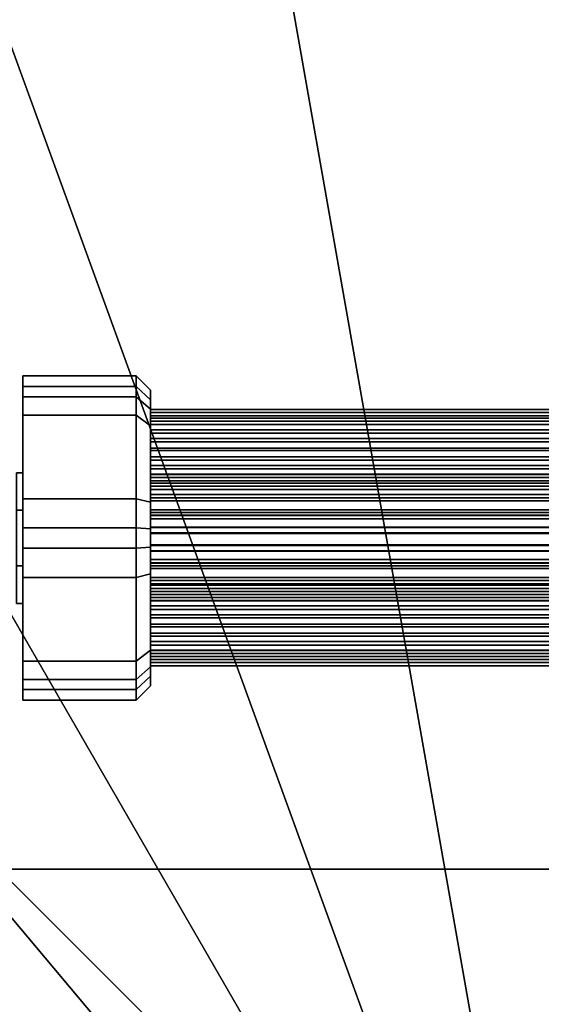
# Model space of a CAD drawing. Extents: x -28.8 to 67.8, y -28.8 to 28.8.
# Drawn here: x -7.7 to -0.4, y 8.1 to 21.9 of the extents above; entities that cross this region are included whole.
import ezdxf

# ---------------------------------------------------------------- set-up
doc = ezdxf.new("R2010")
doc.units = 0
doc.header["$MEASUREMENT"] = 0
doc.layers.add('POLYGON', color=7, linetype='CONTINUOUS')

msp = doc.modelspace()

# ---------------------------------------------------------------- linework, layer by layer
at = {"layer": 'POLYGON'}
for points in [[(0, 0, 188.0818), (0, 28.5, 188.0818), (-4.949, 28.067, 188.0818)], [(0, 28.5, 187.7314), (0, 0, 187.7314), (-4.949, 28.067, 187.7314)], [(0, 0, 188.0818), (-4.949, 28.067, 188.0818), (-9.7476, 26.7812, 188.0818)], [(-4.949, 28.067, 187.7314), (0, 0, 187.7314), (-9.7476, 26.7812, 187.7314)], [(0, 0, 188.0818), (-9.7476, 26.7812, 188.0818), (-14.25, 24.6817, 188.0818)], [(-9.7476, 26.7812, 187.7314), (0, 0, 187.7314), (-14.25, 24.6817, 187.7314)], [(0, 0, 188.0818), (-14.25, 24.6817, 188.0818), (-18.3194, 21.8323, 188.0818)], [(-14.25, 24.6817, 187.7314), (0, 0, 187.7314), (-18.3194, 21.8323, 187.7314)], [(0, 0, 188.0818), (-18.3194, 21.8323, 188.0818), (-21.8323, 18.3194, 188.0818)], [(-18.3194, 21.8323, 187.7314), (0, 0, 187.7314), (-21.8323, 18.3194, 187.7314)], [(0, 0, 188.0818), (-21.8323, 18.3194, 188.0818), (-24.6817, 14.25, 188.0818)], [(-21.8323, 18.3194, 187.7314), (0, 0, 187.7314), (-24.6817, 14.25, 187.7314)], [(-7.6615, 16.7438, 193.5583), (-6.0772, 16.7438, 193.5583), (-6.0772, 16.8955, 195.2915), (-7.6615, 16.8955, 195.2915)], [(-6.0772, 16.8955, 195.2915), (-6.0772, 16.6026, 195.9196), (-7.6615, 16.6026, 195.9196), (-7.6615, 16.8955, 195.2915)], [(-7.6615, 16.7438, 193.5583), (-7.6615, 16.8955, 195.2915), (-7.6615, 14.628, 194.6166)], [(-7.6615, 16.8955, 195.2915), (-7.6615, 16.6026, 195.9196), (-7.6615, 14.628, 194.6166)], [(-6.0772, 16.7438, 193.5583), (-5.8788, 16.5572, 193.6516), (-5.8788, 16.6954, 195.232), (-6.0772, 16.8955, 195.2915)], [(-6.0772, 16.8955, 195.2915), (-5.8788, 16.6954, 195.232), (-5.8788, 16.4284, 195.8046), (-6.0772, 16.6026, 195.9196)], [(-6.0772, 16.3463, 192.9906), (-6.0772, 16.7438, 193.5583), (-7.6615, 16.7438, 193.5583), (-7.6615, 16.3463, 192.9906)], [(-7.6615, 16.3463, 192.9906), (-7.6615, 16.7438, 193.5583), (-7.6615, 14.628, 194.6166)], [(-5.8788, 16.5572, 193.6516), (-6.0772, 16.7438, 193.5583), (-6.0772, 16.3463, 192.9906), (-5.8788, 16.1947, 193.1341)], [(-5.8788, 16.4284, 195.8046), (-5.8788, 16.6954, 195.232), (-5.8788, 14.628, 194.6166)], [(-5.8788, 16.6954, 195.232), (-5.8788, 16.5572, 193.6516), (-5.8788, 14.628, 194.6166)], [(-7.6615, 16.6026, 195.9196), (-6.0772, 16.6026, 195.9196), (-6.0772, 15.1772, 196.9175), (-7.6615, 15.1772, 196.9175)], [(-7.6615, 16.6026, 195.9196), (-7.6615, 15.1772, 196.9175), (-7.6615, 14.628, 194.6166)], [(-6.0772, 16.6026, 195.9196), (-5.8788, 16.4284, 195.8046), (-5.8788, 15.1287, 196.7146), (-6.0772, 15.1772, 196.9175)], [(-5.8788, 16.5572, 193.6516), (-5.8788, 16.1947, 193.1341), (-5.8788, 14.628, 194.6166)], [(-5.8788, 15.1287, 196.7146), (-5.8788, 16.4284, 195.8046), (-5.8788, 14.628, 194.6166)], [(-5.8787, 16.3811, 195.4163), (-5.8787, 16.4258, 195.1612), (5.5978, 16.4258, 195.1612), (5.6228, 16.3811, 195.4163)], [(-5.8787, 16.4258, 195.1612), (-5.8787, 16.3375, 194.9177), (5.5729, 16.3374, 194.9177), (5.5978, 16.4258, 195.1612)], [(-5.8787, 16.2147, 195.6145), (-5.8787, 16.3811, 195.4163), (5.6228, 16.3811, 195.4163), (5.641, 16.2147, 195.6145)], [(-7.6615, 14.7693, 192.2553), (-6.0772, 14.7693, 192.2553), (-6.0772, 16.3463, 192.9906), (-7.6615, 16.3463, 192.9906)], [(-7.6615, 16.3463, 192.9906), (-7.6615, 14.628, 194.6166), (-7.6615, 14.7693, 192.2553)], [(-6.0772, 14.7693, 192.2553), (-5.8788, 14.7568, 192.4636), (-5.8788, 16.1947, 193.1341), (-6.0772, 16.3463, 192.9906)], [(-5.8787, 16.3375, 194.9177), (-5.8787, 16.1392, 194.7514), (5.5547, 16.1392, 194.7514), (5.5729, 16.3374, 194.9177)], [(5.6228, 16.2156, 193.5247), (5.5978, 16.3039, 193.7682), (-5.8787, 16.3039, 193.7682), (-5.8787, 16.2156, 193.5247)], [(5.5978, 16.3039, 193.7682), (5.5729, 16.2592, 194.0233), (-5.8787, 16.2592, 194.0233), (-5.8787, 16.3039, 193.7682)], [(5.5729, 16.2592, 194.0233), (5.5547, 16.0928, 194.2216), (-5.8787, 16.0928, 194.2215), (-5.8787, 16.2592, 194.0233)], [(-5.8788, 14.7568, 192.4636), (-5.8788, 14.628, 194.6166), (-5.8788, 16.1947, 193.1341)], [(5.641, 16.0173, 193.3584), (5.6228, 16.2156, 193.5247), (-5.8787, 16.2156, 193.5247), (-5.8787, 16.0173, 193.3584)], [(-5.8787, 15.9713, 195.7028), (-5.8787, 16.2147, 195.6145), (5.641, 16.2147, 195.6145), (5.6477, 15.9713, 195.7029)], [(-5.8787, 16.1392, 194.7514), (-5.8787, 15.8841, 194.7066), (5.548, 15.8841, 194.7067), (5.5547, 16.1392, 194.7514)], [(5.5547, 16.0928, 194.2216), (5.548, 15.8494, 194.3099), (-5.8787, 15.8494, 194.3099), (-5.8787, 16.0928, 194.2215)], [(5.6477, 15.7622, 193.3137), (5.641, 16.0173, 193.3584), (-5.8787, 16.0173, 193.3584), (-5.8787, 15.7622, 193.3137)], [(-5.8787, 15.7162, 195.6581), (-5.8787, 15.9713, 195.7028), (5.6477, 15.9713, 195.7029), (5.641, 15.7162, 195.6582)], [(-5.8787, 15.8841, 194.7066), (-5.8787, 15.6406, 194.795), (5.5547, 15.6406, 194.795), (5.548, 15.8841, 194.7067)], [(5.548, 15.8494, 194.3099), (5.5547, 15.5943, 194.2652), (-5.8787, 15.5943, 194.2652), (-5.8787, 15.8494, 194.3099)], [(5.641, 15.5188, 193.402), (5.6477, 15.7622, 193.3137), (-5.8787, 15.7622, 193.3137), (-5.8787, 15.5188, 193.402)], [(-5.8787, 15.5179, 195.4918), (-5.8787, 15.7162, 195.6581), (5.641, 15.7162, 195.6582), (5.6228, 15.5179, 195.4918)], [(-5.8787, 15.6406, 194.795), (-5.8787, 15.4743, 194.9932), (5.5729, 15.4743, 194.9933), (5.5547, 15.6406, 194.795)], [(5.5547, 15.5943, 194.2652), (5.5729, 15.396, 194.0988), (-5.8787, 15.396, 194.0988), (-5.8787, 15.5943, 194.2652)], [(-7.7504, 14.2389, 193.7516), (-7.6611, 14.2389, 193.7516), (-7.6611, 15.5407, 194.3585), (-7.7504, 15.5407, 194.3585)], [(-7.7504, 15.5407, 194.3585), (-7.6611, 15.5407, 194.3585), (-7.6611, 15.0169, 195.4816), (-7.7504, 15.0169, 195.4816)], [(5.6228, 15.3524, 193.6003), (5.641, 15.5188, 193.402), (-5.8787, 15.5188, 193.402), (-5.8787, 15.3524, 193.6003)], [(-5.8787, 15.4296, 195.2483), (-5.8787, 15.5179, 195.4918), (5.6228, 15.5179, 195.4918), (5.5978, 15.4296, 195.2483)], [(-5.8787, 15.4743, 194.9932), (-5.8787, 15.4296, 195.2483), (5.5978, 15.4296, 195.2483), (5.5729, 15.4743, 194.9933)], [(5.5729, 15.396, 194.0988), (5.5978, 15.3077, 193.8554), (-5.8787, 15.3077, 193.8553), (-5.8787, 15.396, 194.0988)], [(5.5978, 15.3077, 193.8554), (5.6228, 15.3524, 193.6003), (-5.8787, 15.3524, 193.6003), (-5.8787, 15.3077, 193.8553)], [(-7.6615, 14.4867, 196.9779), (-7.6615, 15.1772, 196.9175), (-6.0772, 15.1772, 196.9175), (-6.0772, 14.4867, 196.9779)], [(-7.6615, 15.1772, 196.9175), (-7.6615, 14.4867, 196.9779), (-7.6615, 14.628, 194.6166)], [(-6.0772, 15.1772, 196.9175), (-5.8788, 15.1287, 196.7146), (-5.8788, 14.4992, 196.7696), (-6.0772, 14.4867, 196.9779)], [(5.641, 15.2345, 195.9954), (5.6477, 15.1893, 196.2504), (-5.8787, 15.1893, 196.2504), (-5.8787, 15.2345, 195.9954)], [(5.6228, 15.146, 195.7522), (5.641, 15.2345, 195.9954), (-5.8787, 15.2345, 195.9954), (-5.8787, 15.146, 195.7522)], [(5.6477, 15.1893, 196.2504), (5.641, 15.023, 196.449), (-5.8787, 15.023, 196.4489), (-5.8787, 15.1893, 196.2504)], [(5.5978, 14.9474, 195.5859), (5.6228, 15.146, 195.7522), (-5.8787, 15.146, 195.7522), (-5.8787, 14.9474, 195.5859)], [(-7.7504, 15.0169, 195.4816), (-7.6611, 15.0169, 195.4816), (-7.6611, 13.7151, 194.8747), (-7.7504, 13.7151, 194.8747)], [(-5.8788, 14.4992, 196.7696), (-5.8788, 15.1287, 196.7146), (-5.8788, 14.628, 194.6166)], [(5.641, 15.023, 196.449), (5.6228, 14.7798, 196.5375), (-5.8787, 14.7798, 196.5375), (-5.8787, 15.023, 196.4489)], [(-5.8787, 14.941, 193.4084), (-5.8787, 14.9859, 193.1535), (5.641, 14.9859, 193.1535), (5.6228, 14.941, 193.4084)], [(-5.8787, 14.9859, 193.1535), (-5.8787, 14.8971, 192.9102), (5.6477, 14.8971, 192.9103), (5.641, 14.9859, 193.1535)], [(5.5729, 14.6924, 195.5407), (5.5978, 14.9474, 195.5859), (-5.8787, 14.9474, 195.5859), (-5.8787, 14.6924, 195.5407)], [(-5.8787, 14.7743, 193.6066), (-5.8787, 14.941, 193.4084), (5.6228, 14.941, 193.4084), (5.5978, 14.7743, 193.6066)], [(-5.8787, 14.8971, 192.9102), (-5.8787, 14.6988, 192.7436), (5.641, 14.6988, 192.7436), (5.6477, 14.8971, 192.9103)], [(-7.6615, 14.7693, 192.2553), (-7.6615, 14.0789, 192.3157), (-6.0772, 14.0789, 192.3157), (-6.0772, 14.7693, 192.2553)], [(-7.6615, 14.0789, 192.3157), (-7.6615, 14.7693, 192.2553), (-7.6615, 14.628, 194.6166)], [(-6.0772, 14.0789, 192.3157), (-5.8788, 14.1273, 192.5187), (-5.8788, 14.7568, 192.4636), (-6.0772, 14.7693, 192.2553)], [(-5.8788, 14.7568, 192.4636), (-5.8788, 14.1273, 192.5187), (-5.8788, 14.628, 194.6166)], [(5.6228, 14.7798, 196.5375), (5.5978, 14.5248, 196.4922), (-5.8787, 14.5248, 196.4922), (-5.8787, 14.7798, 196.5375)], [(-5.8787, 14.531, 193.6954), (-5.8787, 14.7743, 193.6066), (5.5978, 14.7743, 193.6066), (5.5729, 14.531, 193.6954)], [(-7.6615, 14.4867, 196.9779), (-7.6615, 12.9097, 196.2426), (-7.6615, 14.628, 194.6166)], [(-7.6615, 12.9097, 196.2426), (-7.6615, 12.5122, 195.675), (-7.6615, 14.628, 194.6166)], [(-7.6615, 12.5122, 195.675), (-7.6615, 12.3606, 193.9418), (-7.6615, 14.628, 194.6166)], [(-7.6615, 12.3606, 193.9418), (-7.6615, 12.6535, 193.3137), (-7.6615, 14.628, 194.6166)], [(-7.6615, 12.6535, 193.3137), (-7.6615, 14.0789, 192.3157), (-7.6615, 14.628, 194.6166)], [(-5.8788, 12.6988, 195.5816), (-5.8788, 13.0613, 196.0992), (-5.8788, 14.628, 194.6166)], [(-5.8788, 14.1273, 192.5187), (-5.8788, 12.8276, 193.4286), (-5.8788, 14.628, 194.6166)], [(-5.8788, 12.8276, 193.4286), (-5.8788, 12.5606, 194.0013), (-5.8788, 14.628, 194.6166)], [(-5.8788, 12.5606, 194.0013), (-5.8788, 12.6988, 195.5816), (-5.8788, 14.628, 194.6166)], [(-5.8788, 13.0613, 196.0992), (-5.8788, 14.4992, 196.7696), (-5.8788, 14.628, 194.6166)], [(-5.8787, 14.6988, 192.7436), (-5.8787, 14.444, 192.6986), (5.6228, 14.444, 192.6986), (5.641, 14.6988, 192.7436)], [(5.5547, 14.4492, 195.6292), (5.5729, 14.6924, 195.5407), (-5.8787, 14.6924, 195.5407), (-5.8787, 14.4492, 195.6292)], [(-7.6615, 14.4867, 196.9779), (-6.0772, 14.4867, 196.9779), (-6.0772, 12.9097, 196.2426), (-7.6615, 12.9097, 196.2426)], [(-5.8788, 13.0613, 196.0992), (-6.0772, 12.9097, 196.2426), (-6.0772, 14.4867, 196.9779), (-5.8788, 14.4992, 196.7696)], [(-5.8787, 14.2761, 193.6505), (-5.8787, 14.531, 193.6954), (5.5729, 14.531, 193.6954), (5.5547, 14.2761, 193.6505)], [(5.5978, 14.5248, 196.4922), (5.5729, 14.3263, 196.326), (-5.8787, 14.3263, 196.326), (-5.8787, 14.5248, 196.4922)], [(5.548, 14.283, 195.8278), (5.5547, 14.4492, 195.6292), (-5.8787, 14.4492, 195.6292), (-5.8787, 14.283, 195.8278)], [(-5.8787, 14.444, 192.6986), (-5.8787, 14.2007, 192.7875), (5.5978, 14.2007, 192.7875), (5.6228, 14.444, 192.6986)], [(5.5729, 14.3263, 196.326), (5.5547, 14.2377, 196.0828), (-5.8787, 14.2378, 196.0828), (-5.8787, 14.3263, 196.326)], [(0, 0, 188.0818), (-24.6817, 14.25, 188.0818), (-26.7812, 9.7476, 188.0818)], [(-24.6817, 14.25, 187.7314), (0, 0, 187.7314), (-26.7812, 9.7476, 187.7314)], [(-7.7504, 13.7151, 194.8747), (-7.6611, 13.7151, 194.8747), (-7.6611, 14.2389, 193.7516), (-7.7504, 14.2389, 193.7516)], [(5.5547, 14.2377, 196.0828), (5.548, 14.283, 195.8278), (-5.8787, 14.283, 195.8278), (-5.8787, 14.2378, 196.0828)], [(-5.8787, 14.0779, 193.4838), (-5.8787, 14.2761, 193.6505), (5.5547, 14.2761, 193.6505), (5.548, 14.0779, 193.4838)], [(-5.8787, 14.2007, 192.7875), (-5.8787, 14.034, 192.9857), (5.5729, 14.034, 192.9857), (5.5978, 14.2007, 192.7875)], [(-7.6615, 12.6535, 193.3137), (-6.0772, 12.6535, 193.3137), (-6.0772, 14.0789, 192.3157), (-7.6615, 14.0789, 192.3157)], [(-5.8788, 14.1273, 192.5187), (-6.0772, 14.0789, 192.3157), (-6.0772, 12.6535, 193.3137), (-5.8788, 12.8276, 193.4286)], [(-5.8787, 13.9891, 193.2405), (-5.8787, 14.0779, 193.4838), (5.548, 14.0779, 193.4838), (5.5547, 13.9891, 193.2406)], [(-5.8787, 14.034, 192.9857), (-5.8787, 13.9891, 193.2405), (5.5547, 13.9891, 193.2406), (5.5729, 14.034, 192.9857)], [(-5.8787, 13.922, 195.6594), (-5.8787, 13.9672, 195.4044), (5.5547, 13.9672, 195.4044), (5.548, 13.922, 195.6595)], [(-5.8787, 13.9672, 195.4044), (-5.8787, 13.8787, 195.1613), (5.5729, 13.8787, 195.1613), (5.5547, 13.9672, 195.4044)], [(-5.8787, 13.7557, 195.858), (-5.8787, 13.922, 195.6594), (5.548, 13.922, 195.6595), (5.5547, 13.7557, 195.858)], [(-5.8787, 13.8787, 195.1613), (-5.8787, 13.6802, 194.995), (5.5978, 13.6802, 194.995), (5.5729, 13.8787, 195.1613)], [(5.5547, 13.8405, 193.9556), (5.5729, 13.7955, 194.2104), (-5.8787, 13.7955, 194.2104), (-5.8787, 13.8405, 193.9556)], [(5.548, 13.7516, 193.7123), (5.5547, 13.8405, 193.9556), (-5.8787, 13.8405, 193.9556), (-5.8787, 13.7516, 193.7123)], [(5.5729, 13.7955, 194.2104), (5.5978, 13.6289, 194.4087), (-5.8787, 13.6289, 194.4086), (-5.8787, 13.7955, 194.2104)], [(-5.8787, 13.5125, 195.9465), (-5.8787, 13.7557, 195.858), (5.5547, 13.7557, 195.858), (5.5729, 13.5125, 195.9465)], [(5.5547, 13.5534, 193.5456), (5.548, 13.7516, 193.7123), (-5.8787, 13.7516, 193.7123), (-5.8787, 13.5534, 193.5456)], [(-5.8787, 13.6802, 194.995), (-5.8787, 13.4252, 194.9497), (5.6228, 13.4252, 194.9498), (5.5978, 13.6802, 194.995)], [(5.5978, 13.6289, 194.4087), (5.6228, 13.3856, 194.4975), (-5.8787, 13.3856, 194.4975), (-5.8787, 13.6289, 194.4086)], [(5.5729, 13.2986, 193.5007), (5.5547, 13.5534, 193.5456), (-5.8787, 13.5534, 193.5456), (-5.8787, 13.2986, 193.5007)], [(-5.8787, 13.2575, 195.9013), (-5.8787, 13.5125, 195.9465), (5.5729, 13.5125, 195.9465), (5.5978, 13.2575, 195.9013)], [(-5.8787, 13.4252, 194.9497), (-5.8787, 13.182, 195.0383), (5.641, 13.182, 195.0383), (5.6228, 13.4252, 194.9498)], [(5.6228, 13.3856, 194.4975), (5.641, 13.1307, 194.4525), (-5.8787, 13.1307, 194.4525), (-5.8787, 13.3856, 194.4975)], [(5.5978, 13.0553, 193.5895), (5.5729, 13.2986, 193.5007), (-5.8787, 13.2986, 193.5007), (-5.8787, 13.0553, 193.5895)], [(-5.8787, 13.059, 195.735), (-5.8787, 13.2575, 195.9013), (5.5978, 13.2575, 195.9013), (5.6228, 13.059, 195.735)], [(-5.8787, 13.182, 195.0383), (-5.8787, 13.0157, 195.2368), (5.6477, 13.0157, 195.2368), (5.641, 13.182, 195.0383)], [(5.641, 13.1307, 194.4525), (5.6477, 12.9325, 194.2859), (-5.8787, 12.9325, 194.2859), (-5.8787, 13.1307, 194.4525)], [(-5.8788, 12.6988, 195.5816), (-6.0772, 12.5122, 195.675), (-6.0772, 12.9097, 196.2426), (-5.8788, 13.0613, 196.0992)], [(-5.8787, 12.9705, 195.4918), (-5.8787, 13.059, 195.735), (5.6228, 13.059, 195.735), (5.641, 12.9705, 195.4918)], [(5.6228, 12.8886, 193.7877), (5.5978, 13.0553, 193.5895), (-5.8787, 13.0553, 193.5895), (-5.8787, 12.8886, 193.7877)], [(-5.8787, 13.0157, 195.2368), (-5.8787, 12.9705, 195.4918), (5.641, 12.9705, 195.4918), (5.6477, 13.0157, 195.2368)], [(-7.6615, 12.5122, 195.675), (-7.6615, 12.9097, 196.2426), (-6.0772, 12.9097, 196.2426), (-6.0772, 12.5122, 195.675)], [(-6.0772, 12.3606, 193.9418), (-5.8788, 12.5606, 194.0013), (-5.8788, 12.8276, 193.4286), (-6.0772, 12.6535, 193.3137)], [(5.6477, 12.9325, 194.2859), (5.641, 12.8437, 194.0426), (-5.8787, 12.8437, 194.0426), (-5.8787, 12.9325, 194.2859)], [(5.641, 12.8437, 194.0426), (5.6228, 12.8886, 193.7877), (-5.8787, 12.8886, 193.7877), (-5.8787, 12.8437, 194.0426)], [(-6.0772, 12.5122, 195.675), (-5.8788, 12.6988, 195.5816), (-5.8788, 12.5606, 194.0013), (-6.0772, 12.3606, 193.9418)], [(-7.6615, 12.6535, 193.3137), (-7.6615, 12.3606, 193.9418), (-6.0772, 12.3606, 193.9418), (-6.0772, 12.6535, 193.3137)], [(-7.6615, 12.5122, 195.675), (-6.0772, 12.5122, 195.675), (-6.0772, 12.3606, 193.9418), (-7.6615, 12.3606, 193.9418)], [(-10, 8, 192.6), (8, -10, 192.6), (10, -8, 192.6), (-8, 10, 192.6)], [(-10, 8, 197.05), (-8, 10, 197.05), (10, -8, 197.05), (8, -10, 197.05)], [(-8, 10, 197.05), (8, 10, 197.05), (10, 8, 197.05), (10, -8, 197.05)], [(-8, 10, 192.6), (10, -8, 192.6), (10, 8, 192.6), (8, 10, 192.6)], [(-8, 10, 197.05), (-8, 10, 192.6), (8, 10, 192.6), (8, 10, 197.05)], [(0, 0, 188.0818), (-26.7812, 9.7476, 188.0818), (-28.067, 4.949, 188.0818)], [(-26.7812, 9.7476, 187.7314), (0, 0, 187.7314), (-28.067, 4.949, 187.7314)]]:
    msp.add_3dface(points, dxfattribs=at)

doc.saveas('drawing.dxf')
